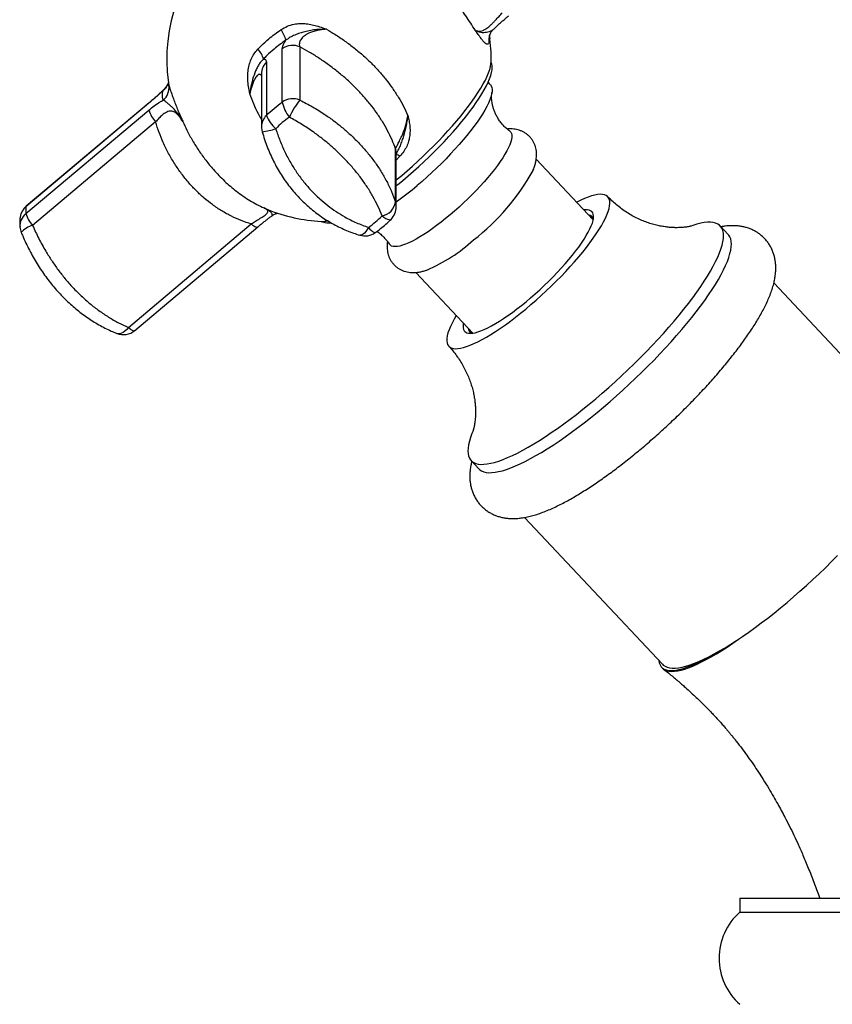
# Model space of a CAD drawing. Units: millimetres. Extents: x 60 to 1215, y 76 to 1722.
# Drawn here: x 245 to 313, y 1278 to 1362 of the extents above; entities that cross this region are included whole.
import ezdxf

# ---------------------------------------------------------------- set-up
doc = ezdxf.new("R2010")
doc.units = ezdxf.units.MM
doc.header["$LTSCALE"] = 6

msp = doc.modelspace()

# ---------------------------------------------------------------- linework, layer by layer
at = {"color": 7, "linetype": 'Continuous', "lineweight": 25}
for p, q in [((284.487, 1360.537), (284.477, 1360.514)), ((266.883, 1354.796), (266.883, 1359.308)), ((268.367, 1359.476), (268.367, 1354.964)), ((265.535, 1358.174), (265.535, 1353.661)), ((265.124, 1357.198), (265.124, 1352.686)), ((284.504, 1356.289), (284.332, 1356.472)), ((255.574, 1354.691), (245.154, 1345.925)), ((255.601, 1354.74), (245.181, 1345.974)), ((245.154, 1345.341), (255.574, 1354.107)), ((256.141, 1353.106), (245.721, 1344.34)), ((276.484, 1346.326), (276.484, 1350.838)), ((276.544, 1345.927), (276.544, 1350.439)), ((293.229, 1344.814), (288.401, 1349.952)), ((265.655, 1345.692), (265.7, 1345.675)), ((253.838, 1335.703), (264.258, 1344.469)), ((304.677, 1343.583), (304.013, 1344.29)), ((254.377, 1335.447), (264.797, 1344.213)), ((278.2, 1340.363), (283.026, 1335.227)), ((320.225, 1327.037), (308.541, 1339.471)), ((282.879, 1324.431), (283.544, 1323.724)), ((287.407, 1319.613), (299.092, 1307.178)), ((299.03, 1306.919), (299.096, 1306.848)), ((305.651, 1287.38), (305.651, 1286.18)), ((305.651, 1287.38), (366.651, 1287.38)), ((305.651, 1286.18), (366.651, 1286.18))]:
    msp.add_line(p, q, dxfattribs=at)
at = {"color": 8, "linetype": 'Continuous', "lineweight": 25}
for p, q in [((257.229, 1356.436), (257.28, 1356.196)), ((256.791, 1355.787), (256.89, 1355.889)), ((276.857, 1350.202), (276.544, 1349.882))]:
    msp.add_line(p, q, dxfattribs=at)
at = {"color": 8, "linetype": 'Continuous', "lineweight": 25, "flags": 128}
for points in [[(276.544, 1348.198), (276.545, 1348.198), (277.002, 1348.577), (277.46, 1348.968), (277.916, 1349.37), (278.369, 1349.78), (278.816, 1350.199), (279.258, 1350.623), (279.69, 1351.052), (280.113, 1351.484), (280.525, 1351.917), (280.924, 1352.35), (281.309, 1352.781), (281.677, 1353.209), (282.029, 1353.631), (282.363, 1354.048), (282.676, 1354.456), (282.97, 1354.855), (283.241, 1355.243), (283.49, 1355.619), (283.714, 1355.981), (283.915, 1356.328), (284.09, 1356.658), (284.24, 1356.972), (284.363, 1357.266), (284.459, 1357.541), (284.528, 1357.795), (284.569, 1358.027), (284.583, 1358.215)], [(255.574, 1354.691), (255.593, 1354.733), (255.602, 1354.741)], [(245.154, 1345.925), (245.173, 1345.966), (245.181, 1345.974)], [(275.339, 1345.15), (275.501, 1345.036), (275.652, 1344.944), (275.788, 1344.877), (275.905, 1344.837), (276, 1344.825), (276.071, 1344.84), (276.098, 1344.859)], [(264.258, 1344.469), (264.371, 1344.379), (264.476, 1344.305), (264.569, 1344.25), (264.65, 1344.213), (264.717, 1344.196), (264.769, 1344.198), (264.797, 1344.213)], [(274.183, 1344.177), (274.079, 1343.993), (273.97, 1343.833), (273.858, 1343.702), (273.748, 1343.603), (273.641, 1343.539), (273.54, 1343.511), (273.452, 1343.52)], [(274.183, 1344.177), (274.314, 1344.037), (274.434, 1343.919), (274.54, 1343.827), (274.629, 1343.764), (274.7, 1343.731), (274.751, 1343.729), (274.761, 1343.734)], [(253.838, 1335.703), (253.698, 1335.537), (253.552, 1335.398), (253.402, 1335.29), (253.252, 1335.215), (253.106, 1335.176), (252.968, 1335.174), (252.852, 1335.203)], [(253.838, 1335.703), (253.951, 1335.613), (254.056, 1335.539), (254.149, 1335.483), (254.23, 1335.447), (254.297, 1335.43), (254.349, 1335.432), (254.377, 1335.447)]]:
    msp.add_lwpolyline(points, dxfattribs=at)
at = {"color": 7, "linetype": 'Continuous', "lineweight": 25, "flags": 128}
for points in [[(276.544, 1347.712), (276.633, 1347.783), (277.086, 1348.152), (277.539, 1348.533), (277.992, 1348.926), (278.442, 1349.329), (278.888, 1349.74), (279.328, 1350.158), (279.76, 1350.581), (280.183, 1351.008), (280.595, 1351.436), (280.994, 1351.865), (281.38, 1352.293), (281.75, 1352.718), (282.103, 1353.138), (282.438, 1353.553), (282.754, 1353.959), (283.049, 1354.356), (283.323, 1354.743), (283.573, 1355.118), (283.8, 1355.478), (284.002, 1355.824), (284.179, 1356.154), (284.329, 1356.466), (284.453, 1356.759), (284.551, 1357.033), (284.62, 1357.285), (284.662, 1357.516), (284.676, 1357.724)], [(284.504, 1356.289), (284.515, 1356.276), (284.591, 1356.161), (284.64, 1356.022), (284.661, 1355.857), (284.654, 1355.67), (284.619, 1355.459), (284.557, 1355.227), (284.467, 1354.974), (284.351, 1354.701), (284.208, 1354.41), (284.039, 1354.101), (283.845, 1353.777), (283.627, 1353.438), (283.386, 1353.086), (283.123, 1352.723), (282.838, 1352.35), (282.534, 1351.968), (282.211, 1351.58), (281.871, 1351.188), (281.516, 1350.792), (281.146, 1350.394), (280.765, 1349.997), (280.372, 1349.602), (279.97, 1349.211), (279.562, 1348.825), (279.147, 1348.447), (278.729, 1348.077), (278.309, 1347.718)], [(286.145, 1352.342), (286.161, 1352.33), (286.244, 1352.238), (286.3, 1352.121), (286.328, 1351.98), (286.328, 1351.814), (286.3, 1351.626), (286.244, 1351.415), (286.161, 1351.184), (286.051, 1350.933), (285.915, 1350.663), (285.753, 1350.377), (285.566, 1350.075), (285.355, 1349.76), (285.121, 1349.433), (284.866, 1349.095), (284.591, 1348.749), (284.297, 1348.396), (283.987, 1348.038), (283.66, 1347.677), (283.321, 1347.316), (282.969, 1346.955), (282.607, 1346.598), (282.238, 1346.245), (281.862, 1345.898), (281.482, 1345.561), (281.1, 1345.234)], [(281.629, 1336.714), (281.443, 1336.395), (281.274, 1336.078), (281.131, 1335.777), (281.014, 1335.496), (280.924, 1335.235), (280.861, 1334.994), (280.827, 1334.775), (280.82, 1334.58), (280.841, 1334.407), (280.889, 1334.26), (280.965, 1334.137), (281.069, 1334.039), (281.199, 1333.967), (281.356, 1333.921), (281.538, 1333.902), (281.745, 1333.909), (281.976, 1333.942), (282.231, 1334.001), (282.507, 1334.087), (282.805, 1334.197), (283.122, 1334.333), (283.458, 1334.494), (283.812, 1334.679), (284.181, 1334.886), (284.564, 1335.116), (284.96, 1335.368), (285.367, 1335.64), (285.784, 1335.931), (286.209, 1336.241), (286.639, 1336.567), (287.074, 1336.909), (287.512, 1337.265), (287.951, 1337.635), (288.389, 1338.015), (288.824, 1338.405), (289.254, 1338.803), (289.679, 1339.208), (290.096, 1339.618), (290.503, 1340.031), (290.899, 1340.446), (291.282, 1340.861), (291.651, 1341.274), (292.005, 1341.684), (292.341, 1342.089), (292.658, 1342.487), (292.956, 1342.877), (293.232, 1343.257), (293.487, 1343.626), (293.718, 1343.982), (293.925, 1344.323), (294.107, 1344.649), (294.264, 1344.959), (294.394, 1345.25), (294.498, 1345.521), (294.574, 1345.772), (294.622, 1346.002), (294.643, 1346.209), (294.636, 1346.393), (294.602, 1346.553), (294.539, 1346.689), (294.449, 1346.799), (294.332, 1346.884), (294.189, 1346.943), (294.02, 1346.975), (293.825, 1346.982), (293.605, 1346.962), (293.362, 1346.916), (293.097, 1346.843), (292.81, 1346.745), (292.502, 1346.622), (292.175, 1346.473), (291.831, 1346.301)], [(281.1, 1345.234), (280.718, 1344.918), (280.338, 1344.617), (279.963, 1344.331), (279.593, 1344.062), (279.231, 1343.811), (278.88, 1343.58), (278.54, 1343.369), (278.214, 1343.181), (277.903, 1343.016), (277.609, 1342.875), (277.334, 1342.758), (277.079, 1342.667), (276.846, 1342.602), (276.635, 1342.562), (276.448, 1342.549), (276.286, 1342.562), (276.149, 1342.602), (276.039, 1342.668), (275.956, 1342.76), (275.953, 1342.764)], [(282.233, 1336.071), (282.223, 1336.019), (282.202, 1335.832), (282.209, 1335.669), (282.243, 1335.53), (282.305, 1335.415), (282.394, 1335.325), (282.509, 1335.261), (282.651, 1335.222), (282.817, 1335.209), (283.009, 1335.223), (283.223, 1335.262), (283.46, 1335.328), (283.719, 1335.418), (283.997, 1335.534), (284.294, 1335.674), (284.609, 1335.838), (284.938, 1336.025), (285.282, 1336.234), (285.638, 1336.464), (286.004, 1336.714), (286.379, 1336.982), (286.761, 1337.268), (287.147, 1337.569), (287.536, 1337.884), (287.927, 1338.213), (288.316, 1338.552), (288.702, 1338.901), (289.084, 1339.258), (289.459, 1339.62), (289.825, 1339.987), (290.181, 1340.356), (290.525, 1340.725), (290.854, 1341.093), (291.169, 1341.457), (291.466, 1341.817), (291.744, 1342.17), (292.003, 1342.514), (292.24, 1342.848), (292.454, 1343.169), (292.646, 1343.478), (292.812, 1343.771), (292.954, 1344.047), (293.069, 1344.306), (293.158, 1344.545), (293.22, 1344.764), (293.254, 1344.961), (293.261, 1345.136), (293.24, 1345.287), (293.192, 1345.415), (293.117, 1345.517), (293.015, 1345.594), (292.886, 1345.646), (292.732, 1345.671), (292.553, 1345.671), (292.435, 1345.658)], [(283.031, 1326.896), (282.956, 1326.712), (282.832, 1326.376), (282.735, 1326.06), (282.665, 1325.766), (282.624, 1325.494), (282.61, 1325.245), (282.624, 1325.019), (282.665, 1324.817), (282.735, 1324.639), (282.832, 1324.487), (282.956, 1324.359), (283.107, 1324.258), (283.284, 1324.182), (283.488, 1324.133), (283.717, 1324.11), (283.971, 1324.113), (284.25, 1324.142), (284.552, 1324.198), (284.877, 1324.28), (285.224, 1324.387), (285.592, 1324.52), (285.98, 1324.679), (286.388, 1324.862), (286.813, 1325.07), (287.256, 1325.302), (287.714, 1325.556), (288.187, 1325.834), (288.674, 1326.133), (289.173, 1326.454), (289.682, 1326.794), (290.202, 1327.155), (290.73, 1327.533), (291.265, 1327.929), (291.805, 1328.342), (292.35, 1328.77), (292.897, 1329.213), (293.446, 1329.668), (293.995, 1330.136), (294.542, 1330.615), (295.087, 1331.103), (295.627, 1331.6), (296.162, 1332.103), (296.69, 1332.613), (297.209, 1333.127), (297.719, 1333.644), (298.218, 1334.163), (298.705, 1334.682), (299.178, 1335.201), (299.636, 1335.717), (300.079, 1336.23), (300.504, 1336.738), (300.912, 1337.241), (301.3, 1337.735), (301.668, 1338.221), (302.015, 1338.697), (302.34, 1339.162), (302.642, 1339.615), (302.92, 1340.054), (303.175, 1340.479), (303.404, 1340.888), (303.608, 1341.28), (303.785, 1341.654), (303.936, 1342.01), (304.06, 1342.346), (304.157, 1342.661), (304.226, 1342.956), (304.268, 1343.228), (304.282, 1343.477), (304.268, 1343.703), (304.226, 1343.905), (304.157, 1344.083), (304.06, 1344.235), (303.936, 1344.362), (303.785, 1344.464), (303.608, 1344.539), (303.404, 1344.589), (303.175, 1344.612), (302.92, 1344.609), (302.642, 1344.579), (302.34, 1344.524), (302.015, 1344.442), (301.668, 1344.334), (301.53, 1344.287)], [(283.544, 1323.724), (283.62, 1323.652), (283.771, 1323.551), (283.949, 1323.475), (284.152, 1323.426), (284.382, 1323.403), (284.636, 1323.406), (284.914, 1323.435), (285.216, 1323.491), (285.541, 1323.573), (285.888, 1323.68), (286.256, 1323.813), (286.645, 1323.972), (287.052, 1324.155), (287.477, 1324.363), (287.92, 1324.595), (288.378, 1324.849), (288.852, 1325.127), (289.338, 1325.426), (289.837, 1325.747), (290.347, 1326.087), (290.866, 1326.447), (291.394, 1326.826), (291.929, 1327.222), (292.469, 1327.635), (293.014, 1328.063), (293.561, 1328.506), (294.11, 1328.961), (294.659, 1329.429), (295.207, 1329.908), (295.751, 1330.396), (296.292, 1330.892), (296.826, 1331.396), (297.354, 1331.906), (297.874, 1332.419), (298.384, 1332.937), (298.883, 1333.456), (299.369, 1333.975), (299.842, 1334.494), (300.301, 1335.01), (300.743, 1335.523), (301.169, 1336.031), (301.576, 1336.533), (301.964, 1337.028), (302.332, 1337.514), (302.679, 1337.99), (303.004, 1338.455), (303.306, 1338.908), (303.585, 1339.347), (303.839, 1339.772), (304.068, 1340.181), (304.272, 1340.573), (304.45, 1340.947), (304.601, 1341.303), (304.725, 1341.639), (304.822, 1341.954), (304.891, 1342.248), (304.933, 1342.521), (304.946, 1342.77), (304.933, 1342.996), (304.891, 1343.198), (304.822, 1343.375), (304.725, 1343.528), (304.677, 1343.583)], [(299.092, 1307.178), (299.169, 1307.106), (299.32, 1307.004), (299.497, 1306.929), (299.701, 1306.879), (299.93, 1306.856), (300.184, 1306.859), (300.463, 1306.889), (300.765, 1306.944), (301.09, 1307.026), (301.437, 1307.134), (301.805, 1307.267), (302.193, 1307.426), (302.6, 1307.609), (303.026, 1307.817), (303.468, 1308.048), (303.927, 1308.303), (304.4, 1308.58), (304.887, 1308.88), (305.385, 1309.2), (305.895, 1309.541), (306.415, 1309.901), (306.943, 1310.28), (307.477, 1310.676), (308.018, 1311.089), (308.562, 1311.517), (309.11, 1311.959), (309.659, 1312.415), (310.208, 1312.883), (310.755, 1313.361), (311.3, 1313.85), (311.84, 1314.346), (312.375, 1314.85), (312.903, 1315.359), (313.422, 1315.873), (313.932, 1316.39)]]:
    msp.add_lwpolyline(points, dxfattribs=at)
at = {"color": 7, "linetype": 'Continuous', "lineweight": 25}
for centre, radius, start, end in [((270.834, 1358.424), 13.75, 71.67461, 188.25931), ((264.298, 1359.246), 2.997, 15.20024, 34.10259), ((270.834, 1358.424), 13.75, 359.12997, 8.26078), ((263.703, 1358.104), 1.609, 11.51677, 46.47804), ((267.78, 1358.02), 1.569, 68.0429, 124.87885), ((283.751, 1357.751), 0.925, 358.31856, 20.47486), ((255.909, 1356.024), 1.382, 309.66195, 7.16349), ((267.78, 1353.508), 1.569, 68.0429, 124.87885), ((269.817, 1355.382), 2.992, 191.309, 218.80325), ((272.984, 1351.171), 5.975, 140.60206, 156.98413), ((258.29, 1354.985), 2.854, 197.91789, 221.1653), ((268.163, 1354.673), 2.816, 201.04937, 229.38205), ((266.624, 1352.686), 1.5, 180, 195.74089), ((271.181, 1358.397), 19.378, 307.93173, 330.99887), ((259.929, 1369.466), 28.475, 305.69882, 310.20361), ((246.147, 1344.826), 1.5, 130.07328, 171.35879), ((275.06, 1346.566), 1.444, 281.1413, 350.42482), ((275.044, 1345.927), 1.5, 314.6251, 0), ((247.87, 1346.219), 2.854, 197.91789, 221.1653), ((270.834, 1358.424), 13.75, 247.86538, 267.30838), ((292.757, 1344.765), 0.474, 5.90654, 80.53181), ((270.785, 1345.825), 1.266, 248.65722, 279.55384), ((246.147, 1344.326), 1.5, 185.31871, 202.33805), ((273.889, 1344.954), 1.5, 253.06479, 305.6147), ((273.538, 1353.619), 14.202, 293.2137, 312.28568), ((253.412, 1336.595), 1.5, 248.11881, 310.07328), ((283.111, 1335.7), 0.481, 186.55379, 259.88457), ((309.121, 1282.28), 5.221, 131.66674, 228.33326)]:
    msp.add_arc(centre, radius, start, end, dxfattribs=at)
at = {"color": 8, "linetype": 'Continuous', "lineweight": 25}
for centre, radius, start, end in [((285.772, 1359.989), 1.397, 157.91535, 187.8401), ((266.504, 1357.191), 1.38, 134.61632, 179.73085), ((255.899, 1356.86), 1.395, 309.74567, 337.44106), ((266.504, 1352.679), 1.38, 134.61632, 179.73085), ((264.574, 1357.694), 5.449, 276.38447, 288.78951), ((275.197, 1350.439), 1.348, 0.00942, 17.2515), ((276.263, 1349.263), 1.112, 57.65915, 75.31063), ((246.072, 1344.835), 1.425, 130.1349, 171.09211), ((275.197, 1345.927), 1.348, 0.00942, 17.2515), ((245.99, 1344.293), 1.34, 128.56922, 184.53728), ((246.188, 1342.488), 1.91, 104.16702, 138.43382), ((270.258, 1346.867), 2.179, 268.18304, 282.40709)]:
    msp.add_arc(centre, radius, start, end, dxfattribs=at)
at = {"color": 7, "linetype": 'Continuous', "lineweight": 25}
for centre, start_param, end_param in [((309.725, 1317.037), 3.369852, 4.157386), ((309.659, 1317.107), 3.369852, 3.880564), ((309.659, 1317.107), 2.96516, 3.369852), ((309.725, 1317.037), 3.139326, 3.369852)]:
    msp.add_ellipse(centre, major_axis=(10.624, 10.194), ratio=0.222905, start_param=start_param, end_param=end_param, dxfattribs=at)
for points, knots in [([(283.224, 1360.87), (283.102, 1361.071), (282.859, 1361.473), (282.454, 1362.065), (282.032, 1362.639), (281.594, 1363.197), (281.124, 1363.759), (280.583, 1364.37), (279.968, 1365.024), (279.269, 1365.721), (278.533, 1366.408), (277.79, 1367.056), (277.055, 1367.659), (276.573, 1368.023), (276.331, 1368.206)], [0, 0, 0, 0, 0.08126, 0.162951, 0.235351, 0.307752, 0.381462, 0.455172, 0.547286, 0.6394, 0.734298, 0.829197, 0.914349, 1, 1, 1, 1]), ([(283.224, 1360.87), (283.309, 1360.841), (283.455, 1360.792), (283.679, 1360.796), (283.869, 1360.846), (284.05, 1360.935), (284.212, 1361.039), (284.389, 1361.178), (284.58, 1361.35), (284.774, 1361.541), (284.998, 1361.776), (285.251, 1362.052), (285.435, 1362.259), (285.527, 1362.363)], [0, 0, 0, 0, 0.152911, 0.258886, 0.364618, 0.433301, 0.5019, 0.565852, 0.640553, 0.715334, 0.779052, 0.889404, 1, 1, 1, 1]), ([(284.784, 1360.954), (284.817, 1360.986), (284.927, 1361.089), (285.12, 1361.269), (285.363, 1361.492), (285.612, 1361.715), (285.848, 1361.922), (286, 1362.049), (286.067, 1362.106)], [0, 0, 0, 0, 0.082275, 0.269329, 0.458863, 0.65059, 0.844143, 1, 1, 1, 1]), ([(264.811, 1359.271), (264.912, 1359.375), (265.207, 1359.68), (265.684, 1360.109), (266.243, 1360.556), (266.6, 1360.803), (266.779, 1360.927)], [0, 0, 0, 0, 0.170875, 0.499987, 0.749493, 1, 1, 1, 1]), ([(266.779, 1360.927), (266.953, 1361.028), (267.299, 1361.231), (267.854, 1361.392), (268.398, 1361.454), (268.914, 1361.434), (269.417, 1361.349), (269.745, 1361.262), (270.088, 1361.159), (270.273, 1361.095), (270.511, 1361.007), (270.577, 1360.982), (270.638, 1360.958), (270.642, 1360.956)], [0, 0, 0, 0, 0.1491296, 0.2983028, 0.4276863, 0.5571828, 0.6821051, 0.8071317, 0.809356, 0.9474304, 0.9522434, 0.9967087, 1, 1, 1, 1]), ([(270.642, 1360.956), (270.636, 1360.956), (270.567, 1360.958), (270.291, 1360.96), (269.847, 1360.939), (269.297, 1360.864), (268.812, 1360.758), (268.36, 1360.629), (267.945, 1360.476), (267.546, 1360.287), (267.308, 1360.117), (267.19, 1360.032)], [0, 0, 0, 0, 0.004561, 0.056708, 0.225808, 0.368612, 0.511442, 0.635147, 0.758797, 0.879482, 1, 1, 1, 1]), ([(270.642, 1360.956), (270.442, 1360.939), (270.105, 1360.91), (269.641, 1360.808), (269.298, 1360.696), (269.024, 1360.569), (268.819, 1360.447), (268.64, 1360.308), (268.497, 1360.155), (268.399, 1360.003), (268.333, 1359.832), (268.311, 1359.651), (268.349, 1359.534), (268.367, 1359.476)], [0, 0, 0, 0, 0.152911, 0.258886, 0.364618, 0.433301, 0.5019, 0.565852, 0.640553, 0.715334, 0.779052, 0.889404, 1, 1, 1, 1]), ([(270.642, 1360.956), (270.878, 1360.816), (271.403, 1360.504), (272.194, 1359.969), (273.005, 1359.358), (273.778, 1358.707), (274.486, 1358.038), (275.126, 1357.357), (275.701, 1356.671), (276.24, 1355.949), (276.732, 1355.192), (277.176, 1354.407), (277.415, 1353.883), (277.535, 1353.621)], [0, 0, 0, 0, 0.076987, 0.171356, 0.266076, 0.360785, 0.455139, 0.542262, 0.629527, 0.716652, 0.811039, 0.905603, 1, 1, 1, 1]), ([(284.486, 1360.538), (284.488, 1360.543), (284.503, 1360.583), (284.552, 1360.675), (284.639, 1360.804), (284.719, 1360.903), (284.774, 1360.949), (284.783, 1360.957)], [0, 0, 0, 0, 0.04799, 0.326811, 0.62567, 0.941746, 1, 1, 1, 1]), ([(284.388, 1359.799), (284.363, 1359.758), (284.312, 1359.675), (284.192, 1359.691), (284.05, 1359.792), (283.895, 1359.96), (283.724, 1360.182), (283.6, 1360.352), (283.464, 1360.54), (283.387, 1360.647), (283.282, 1360.79), (283.253, 1360.831), (283.225, 1360.868), (283.224, 1360.87)], [0, 0, 0, 0, 0.146314, 0.298319, 0.42626, 0.557205, 0.681565, 0.807141, 0.809365, 0.947433, 0.952246, 0.996709, 1, 1, 1, 1]), ([(284.44, 1360.378), (284.44, 1360.379), (284.44, 1360.382), (284.446, 1360.427), (284.456, 1360.477), (284.473, 1360.51), (284.475, 1360.515)], [0, 0, 0, 0, 0.2714, 0.599757, 0.940748, 1, 1, 1, 1]), ([(264.134, 1355.481), (264.133, 1355.485), (264.118, 1355.555), (264.066, 1355.812), (263.995, 1356.257), (263.951, 1356.831), (263.97, 1357.391), (264.065, 1357.924), (264.234, 1358.419), (264.478, 1358.879), (264.7, 1359.14), (264.811, 1359.271)], [0, 0, 0, 0, 0.003291, 0.052463, 0.194591, 0.336861, 0.47852, 0.608766, 0.738913, 0.869468, 1, 1, 1, 1]), ([(267.19, 1360.032), (267.017, 1359.912), (266.67, 1359.672), (266.128, 1359.238), (265.664, 1358.821), (265.378, 1358.526), (265.28, 1358.425)], [0, 0, 0, 0, 0.249495, 0.500013, 0.829114, 1, 1, 1, 1]), ([(266.883, 1359.308), (266.891, 1359.379), (266.907, 1359.525), (267.021, 1359.779), (267.142, 1359.961), (267.19, 1360.032)], [0, 0, 0, 0, 0.370191, 0.751876, 1, 1, 1, 1]), ([(276.484, 1350.838), (276.387, 1351.089), (276.194, 1351.592), (275.816, 1352.365), (275.375, 1353.142), (274.879, 1353.895), (274.336, 1354.617), (273.757, 1355.305), (273.111, 1355.992), (272.396, 1356.671), (271.616, 1357.334), (270.799, 1357.96), (269.979, 1358.524), (269.166, 1359.032), (268.634, 1359.328), (268.367, 1359.476)], [0, 0, 0, 0, 0.079479, 0.159272, 0.239037, 0.31848, 0.391457, 0.464568, 0.537542, 0.616821, 0.696443, 0.776081, 0.855384, 0.92769, 1, 1, 1, 1]), ([(265.28, 1358.425), (265.204, 1358.35), (265.052, 1358.198), (264.861, 1357.919), (264.695, 1357.606), (264.503, 1357.146), (264.304, 1356.52), (264.184, 1355.911), (264.142, 1355.559), (264.134, 1355.486), (264.134, 1355.481)], [0, 0, 0, 0, 0.10462, 0.209335, 0.330366, 0.451477, 0.694553, 0.937674, 0.995437, 1, 1, 1, 1]), ([(265.28, 1358.425), (265.319, 1358.426), (265.415, 1358.429), (265.513, 1358.354), (265.527, 1358.234), (265.535, 1358.174)], [0, 0, 0, 0, 0.248123, 0.61801, 1, 1, 1, 1]), ([(284.619, 1358.075), (284.616, 1358.08), (284.599, 1358.119), (284.589, 1358.172), (284.585, 1358.196), (284.583, 1358.208)], [0, 0, 0, 0, 0.079764, 0.553503, 1, 1, 1, 1]), ([(257.184, 1356.312), (257.182, 1356.306), (257.167, 1356.266), (257.119, 1356.174), (257.032, 1356.046), (256.953, 1355.947), (256.897, 1355.9), (256.887, 1355.892)], [0, 0, 0, 0, 0.049592, 0.326859, 0.623896, 0.938233, 1, 1, 1, 1]), ([(257.227, 1356.465), (257.227, 1356.466), (257.227, 1356.47), (257.226, 1356.442), (257.217, 1356.391), (257.198, 1356.344), (257.19, 1356.324)], [0, 0, 0, 0, 0.110593, 0.429174, 0.756165, 1, 1, 1, 1]), ([(257.227, 1356.448), (257.227, 1356.446), (257.228, 1356.442), (257.229, 1356.438), (257.229, 1356.436)], [0, 0, 0, 0, 0.5487789, 1, 1, 1, 1]), ([(257.28, 1356.196), (257.305, 1356.11), (257.356, 1355.934), (257.477, 1355.571), (257.619, 1355.165), (257.773, 1354.744), (257.944, 1354.302), (258.068, 1354.001), (258.204, 1353.683), (258.282, 1353.508), (258.386, 1353.283), (258.416, 1353.22), (258.443, 1353.163), (258.445, 1353.159)], [0, 0, 0, 0, 0.146314, 0.298319, 0.42626, 0.557205, 0.681565, 0.807141, 0.809365, 0.947433, 0.952246, 0.996709, 1, 1, 1, 1]), ([(256.791, 1355.787), (256.694, 1355.695), (256.453, 1355.467), (256.042, 1355.092), (255.732, 1354.826), (255.574, 1354.691)], [0, 0, 0, 0, 0.248123, 0.61801, 1, 1, 1, 1]), ([(256.886, 1355.894), (256.852, 1355.862), (256.742, 1355.759), (256.548, 1355.578), (256.305, 1355.355), (256.056, 1355.132), (255.82, 1354.926), (255.669, 1354.798), (255.601, 1354.741)], [0, 0, 0, 0, 0.082787, 0.269737, 0.459165, 0.650785, 0.84423, 1, 1, 1, 1]), ([(256.791, 1354.96), (256.771, 1355.04), (256.731, 1355.2), (256.714, 1355.439), (256.735, 1355.635), (256.777, 1355.748), (256.791, 1355.787)], [0, 0, 0, 0, 0.249495, 0.500013, 0.829114, 1, 1, 1, 1]), ([(286.145, 1352.347), (286.105, 1352.376), (285.968, 1352.473), (285.752, 1352.669), (285.506, 1352.929), (285.289, 1353.209), (285.103, 1353.499), (284.95, 1353.794), (284.829, 1354.086), (284.739, 1354.37), (284.677, 1354.637), (284.639, 1354.882), (284.622, 1355.101), (284.619, 1355.291), (284.627, 1355.449), (284.638, 1355.55), (284.644, 1355.589), (284.645, 1355.596)], [0, 0, 0, 0, 0.034396, 0.116826, 0.1986, 0.27941, 0.358963, 0.437066, 0.513479, 0.587911, 0.660066, 0.729747, 0.796956, 0.861945, 0.925191, 0.987322, 1, 1, 1, 1]), ([(255.574, 1354.107), (255.727, 1354.231), (256.038, 1354.484), (256.448, 1354.768), (256.694, 1354.906), (256.791, 1354.96)], [0, 0, 0, 0, 0.370191, 0.751876, 1, 1, 1, 1]), ([(258.445, 1353.159), (258.442, 1353.163), (258.413, 1353.213), (258.294, 1353.413), (258.099, 1353.717), (257.842, 1354.053), (257.598, 1354.314), (257.358, 1354.532), (257.141, 1354.712), (256.946, 1354.866), (256.843, 1354.928), (256.791, 1354.96)], [0, 0, 0, 0, 0.004561, 0.056708, 0.225808, 0.368612, 0.511442, 0.635147, 0.758797, 0.879482, 1, 1, 1, 1]), ([(268.367, 1354.964), (268.729, 1354.777), (269.453, 1354.404), (270.416, 1353.801), (271.266, 1353.199), (272.008, 1352.61), (272.735, 1351.968), (273.435, 1351.269), (274.101, 1350.517), (274.706, 1349.738), (275.256, 1348.923), (275.74, 1348.078), (276.161, 1347.206), (276.376, 1346.619), (276.484, 1346.326)], [0, 0, 0, 0, 0.096072, 0.192133, 0.266616, 0.341204, 0.415679, 0.497145, 0.578907, 0.660678, 0.742155, 0.828042, 0.914091, 1, 1, 1, 1]), ([(258.445, 1353.159), (258.359, 1353.291), (258.213, 1353.515), (257.989, 1353.77), (257.799, 1353.921), (257.618, 1354.002), (257.456, 1354.031), (257.279, 1354.015), (257.088, 1353.948), (256.894, 1353.836), (256.67, 1353.665), (256.417, 1353.428), (256.233, 1353.214), (256.141, 1353.106)], [0, 0, 0, 0, 0.152911, 0.258886, 0.364618, 0.433301, 0.5019, 0.565852, 0.640553, 0.715334, 0.779052, 0.889404, 1, 1, 1, 1]), ([(275.339, 1345.15), (275.227, 1345.424), (275.003, 1345.973), (274.576, 1346.793), (274.093, 1347.593), (273.551, 1348.367), (272.96, 1349.114), (272.314, 1349.839), (271.638, 1350.517), (270.942, 1351.146), (270.233, 1351.727), (269.423, 1352.326), (268.511, 1352.933), (267.827, 1353.316), (267.485, 1353.508)], [0, 0, 0, 0, 0.085807, 0.171747, 0.257532, 0.339127, 0.421005, 0.502875, 0.584459, 0.658997, 0.733644, 0.80819, 0.90409, 1, 1, 1, 1]), ([(276.484, 1350.838), (276.494, 1350.866), (276.515, 1350.92), (276.585, 1351.056), (276.669, 1351.216), (276.756, 1351.383), (276.858, 1351.586), (276.97, 1351.825), (277.072, 1352.059), (277.182, 1352.338), (277.296, 1352.661), (277.43, 1353.115), (277.496, 1353.433), (277.535, 1353.621)], [0, 0, 0, 0, 0.110598, 0.220953, 0.292539, 0.364036, 0.434182, 0.509964, 0.585843, 0.635372, 0.741107, 0.847085, 1, 1, 1, 1]), ([(277.535, 1353.621), (277.536, 1353.617), (277.551, 1353.557), (277.602, 1353.334), (277.674, 1352.95), (277.718, 1352.456), (277.698, 1351.969), (277.604, 1351.493), (277.435, 1351.038), (277.19, 1350.599), (276.968, 1350.334), (276.857, 1350.202)], [0, 0, 0, 0, 0.003291, 0.052463, 0.194591, 0.336861, 0.47852, 0.608766, 0.738913, 0.869468, 1, 1, 1, 1]), ([(264.258, 1344.469), (263.974, 1344.558), (263.405, 1344.737), (262.568, 1345.112), (261.75, 1345.561), (260.982, 1346.076), (260.265, 1346.646), (259.601, 1347.259), (258.955, 1347.946), (258.338, 1348.711), (257.759, 1349.55), (257.238, 1350.434), (256.796, 1351.328), (256.426, 1352.219), (256.236, 1352.811), (256.141, 1353.106)], [0, 0, 0, 0, 0.079479, 0.159272, 0.239037, 0.31848, 0.391457, 0.464568, 0.537542, 0.616821, 0.696443, 0.776081, 0.855384, 0.92769, 1, 1, 1, 1]), ([(258.445, 1353.159), (258.56, 1352.908), (258.813, 1352.355), (259.267, 1351.527), (259.803, 1350.672), (260.396, 1349.85), (260.971, 1349.152), (261.505, 1348.574), (261.985, 1348.1), (262.483, 1347.653), (263.009, 1347.225), (263.561, 1346.822), (264.14, 1346.448), (264.732, 1346.11), (265.136, 1345.919), (265.338, 1345.823)], [0, 0, 0, 0, 0.076979, 0.170106, 0.263231, 0.359175, 0.455117, 0.52002, 0.584924, 0.650781, 0.716638, 0.786897, 0.857157, 0.928578, 1, 1, 1, 1]), ([(265.18, 1352.278), (265.246, 1352.058), (265.374, 1351.624), (265.605, 1350.991), (265.859, 1350.377), (266.141, 1349.779), (266.448, 1349.202), (266.78, 1348.646), (267.133, 1348.114), (267.508, 1347.608), (267.902, 1347.129), (268.317, 1346.674), (268.753, 1346.242), (269.212, 1345.831), (269.692, 1345.443), (270.191, 1345.08), (270.708, 1344.744), (271.238, 1344.438), (271.779, 1344.163), (272.336, 1343.914), (272.892, 1343.696), (273.27, 1343.576), (273.451, 1343.519)], [0, 0, 0, 0, 0.053431, 0.105298, 0.157002, 0.208431, 0.259483, 0.310076, 0.360143, 0.409642, 0.458606, 0.507, 0.555832, 0.605031, 0.654522, 0.704217, 0.754021, 0.803815, 0.853125, 0.902329, 0.953156, 1, 1, 1, 1]), ([(266.329, 1352.535), (266.441, 1352.201), (266.666, 1351.533), (267.092, 1350.567), (267.575, 1349.653), (268.117, 1348.798), (268.709, 1348.004), (269.354, 1347.262), (270.03, 1346.601), (270.727, 1346.018), (271.436, 1345.508), (272.245, 1345.014), (273.158, 1344.552), (273.841, 1344.302), (274.183, 1344.177)], [0, 0, 0, 0, 0.0858065, 0.1717466, 0.2575321, 0.3391269, 0.4210051, 0.5028754, 0.5844593, 0.6589973, 0.7336441, 0.8081902, 0.9040903, 1, 1, 1, 1]), ([(288.123, 1348.99), (288.132, 1349.01), (288.197, 1349.155), (288.279, 1349.397), (288.365, 1349.715), (288.412, 1349.995), (288.433, 1350.259), (288.428, 1350.513), (288.398, 1350.76), (288.342, 1351.001), (288.259, 1351.234), (288.146, 1351.463), (288.001, 1351.683), (287.826, 1351.885), (287.631, 1352.06), (287.42, 1352.206), (287.197, 1352.323), (286.967, 1352.412), (286.73, 1352.475), (286.49, 1352.512), (286.244, 1352.525), (286.06, 1352.522), (285.961, 1352.509), (285.943, 1352.507)], [0, 0, 0, 0, 0.0141702, 0.1009433, 0.1689482, 0.2289722, 0.2833304, 0.3337876, 0.3816001, 0.4276477, 0.4725382, 0.516697, 0.5646694, 0.611479, 0.6573569, 0.7026091, 0.747605, 0.7927867, 0.8386741, 0.8859186, 0.9353734, 0.9881763, 1, 1, 1, 1]), ([(276.544, 1350.353), (276.546, 1350.359), (276.552, 1350.378), (276.576, 1350.44), (276.618, 1350.537), (276.674, 1350.656), (276.723, 1350.751), (276.746, 1350.797)], [0, 0, 0, 0, 0.0935, 0.308878, 0.537808, 0.779488, 1, 1, 1, 1]), ([(301.564, 1344.298), (301.564, 1344.298), (301.569, 1344.3), (301.55, 1344.294), (301.501, 1344.281), (301.415, 1344.26), (301.296, 1344.236), (301.142, 1344.21), (300.955, 1344.186), (300.733, 1344.166), (300.477, 1344.154), (300.187, 1344.152), (299.862, 1344.166), (299.506, 1344.198), (299.118, 1344.252), (298.703, 1344.334), (298.266, 1344.445), (297.812, 1344.589), (297.348, 1344.768), (296.882, 1344.982), (296.419, 1345.229), (295.966, 1345.509), (295.528, 1345.82), (295.11, 1346.159), (294.757, 1346.479), (294.554, 1346.695), (294.474, 1346.78)], [0, 0, 0, 0, 0.0011478, 0.0398849, 0.0779609, 0.115586, 0.152997, 0.1904523, 0.2281556, 0.2663553, 0.3053229, 0.345315, 0.3865569, 0.4292226, 0.473413, 0.519136, 0.5662966, 0.6147044, 0.6641014, 0.7142025, 0.7647359, 0.8154702, 0.8662252, 0.9168698, 0.9673126, 1, 1, 1, 1]), ([(264.258, 1344.469), (264.379, 1344.545), (264.622, 1344.697), (264.929, 1344.89), (265.171, 1345.048), (265.351, 1345.171), (265.5, 1345.286), (265.604, 1345.387), (265.655, 1345.466), (265.673, 1345.545), (265.644, 1345.624), (265.539, 1345.719), (265.412, 1345.785), (265.338, 1345.823)], [0, 0, 0, 0, 0.110598, 0.220953, 0.292539, 0.364036, 0.434182, 0.509964, 0.585843, 0.635372, 0.741107, 0.847085, 1, 1, 1, 1]), ([(264.797, 1344.213), (264.879, 1344.281), (265.048, 1344.423), (265.298, 1344.623), (265.545, 1344.815), (265.779, 1344.991), (265.942, 1345.113), (266.021, 1345.169), (266.032, 1345.178)], [0, 0, 0, 0, 0.186107, 0.382929, 0.577369, 0.773699, 0.966299, 1, 1, 1, 1]), ([(266.031, 1345.181), (266.032, 1345.182), (266.078, 1345.221), (266.174, 1345.273), (266.306, 1345.334), (266.418, 1345.37), (266.473, 1345.38), (266.497, 1345.385)], [0, 0, 0, 0, 0.0067346, 0.2857994, 0.5497877, 0.7984186, 1, 1, 1, 1]), ([(244.663, 1345.056), (244.657, 1345.019), (244.638, 1344.906), (244.628, 1344.711), (244.626, 1344.458), (244.642, 1344.274), (244.651, 1344.177)], [0, 0, 0, 0, 0.116653, 0.365514, 0.665843, 1, 1, 1, 1]), ([(245.721, 1344.34), (245.891, 1343.971), (246.232, 1343.233), (246.784, 1342.24), (247.338, 1341.357), (247.881, 1340.582), (248.479, 1339.817), (249.133, 1339.075), (249.842, 1338.364), (250.581, 1337.711), (251.356, 1337.109), (252.165, 1336.57), (252.999, 1336.09), (253.558, 1335.832), (253.838, 1335.703)], [0, 0, 0, 0, 0.096072, 0.192133, 0.266616, 0.341204, 0.415679, 0.497145, 0.578907, 0.660678, 0.742155, 0.828042, 0.914091, 1, 1, 1, 1]), ([(270.194, 1344.688), (270.205, 1344.686), (270.228, 1344.681), (270.28, 1344.667), (270.32, 1344.647), (270.329, 1344.642)], [0, 0, 0, 0, 0.434426, 0.87006, 1, 1, 1, 1]), ([(274.76, 1343.736), (274.797, 1343.761), (274.993, 1343.896), (275.329, 1344.164), (275.74, 1344.511), (275.986, 1344.752), (276.095, 1344.859)], [0, 0, 0, 0, 0.076617, 0.405494, 0.73459, 1, 1, 1, 1]), ([(282.936, 1324.37), (282.915, 1324.282), (282.862, 1324.065), (282.809, 1323.725), (282.776, 1323.357), (282.771, 1323.007), (282.792, 1322.672), (282.84, 1322.35), (282.913, 1322.038), (283.016, 1321.726), (283.151, 1321.417), (283.321, 1321.116), (283.518, 1320.838), (283.739, 1320.584), (283.982, 1320.357), (284.243, 1320.157), (284.519, 1319.985), (284.808, 1319.841), (285.107, 1319.725), (285.416, 1319.634), (285.734, 1319.57), (286.063, 1319.531), (286.406, 1319.516), (286.765, 1319.527), (287.148, 1319.565), (287.558, 1319.634), (287.999, 1319.736), (288.465, 1319.873), (288.949, 1320.042), (289.442, 1320.24), (289.936, 1320.46), (290.432, 1320.701), (290.93, 1320.961), (291.432, 1321.239), (291.937, 1321.535), (292.447, 1321.849), (292.961, 1322.179), (293.48, 1322.525), (294.003, 1322.887), (294.53, 1323.263), (295.06, 1323.654), (295.592, 1324.059), (296.126, 1324.477), (296.661, 1324.906), (297.196, 1325.348), (297.729, 1325.799), (298.261, 1326.26), (298.79, 1326.73), (299.315, 1327.207), (299.835, 1327.692), (300.349, 1328.182), (300.856, 1328.677), (301.356, 1329.176), (301.846, 1329.679), (302.327, 1330.183), (302.796, 1330.689), (303.254, 1331.194), (303.7, 1331.7), (304.132, 1332.204), (304.55, 1332.706), (304.953, 1333.204), (305.341, 1333.7), (305.712, 1334.191), (306.066, 1334.678), (306.403, 1335.161), (306.721, 1335.639), (307.021, 1336.112), (307.302, 1336.582), (307.564, 1337.048), (307.806, 1337.514), (308.026, 1337.981), (308.223, 1338.452), (308.394, 1338.929), (308.527, 1339.385), (308.621, 1339.812), (308.678, 1340.199), (308.704, 1340.563), (308.703, 1340.909), (308.676, 1341.241), (308.623, 1341.561), (308.544, 1341.871), (308.436, 1342.18), (308.295, 1342.485), (308.12, 1342.782), (307.918, 1343.055), (307.692, 1343.304), (307.446, 1343.526), (307.181, 1343.721), (306.902, 1343.887), (306.611, 1344.026), (306.31, 1344.137), (306, 1344.222), (305.68, 1344.282), (305.349, 1344.317), (305.003, 1344.327), (304.639, 1344.31), (304.326, 1344.278), (304.134, 1344.241), (304.07, 1344.229)], [0, 0, 0, 0, 0.0076048, 0.0185894, 0.028666, 0.0379934, 0.0467316, 0.0550178, 0.0629632, 0.0706567, 0.0789708, 0.0870442, 0.0949264, 0.1026754, 0.1103423, 0.1179669, 0.1255944, 0.1332797, 0.1410844, 0.1490803, 0.1573533, 0.1660076, 0.1751683, 0.1849823, 0.1956088, 0.2071839, 0.2197329, 0.2330507, 0.2467127, 0.2602341, 0.2734768, 0.2864364, 0.299151, 0.3116641, 0.324014, 0.3362318, 0.3483423, 0.360365, 0.3723156, 0.3842068, 0.3960488, 0.4078499, 0.4196174, 0.4313572, 0.4430744, 0.4547734, 0.4664584, 0.4781329, 0.4898002, 0.5014634, 0.5131257, 0.5247893, 0.5364569, 0.5481317, 0.5598168, 0.5715158, 0.5832325, 0.5949712, 0.6067366, 0.6185345, 0.6303713, 0.6422548, 0.6541944, 0.6662013, 0.6782896, 0.6904764, 0.7027835, 0.7152382, 0.7278746, 0.7407347, 0.7538668, 0.7673158, 0.7810899, 0.7950604, 0.806814, 0.8175922, 0.8274934, 0.8366813, 0.8453116, 0.8535159, 0.8614003, 0.8690493, 0.8773077, 0.8853392, 0.8931915, 0.9009208, 0.9085775, 0.9161986, 0.9238329, 0.9315361, 0.9393717, 0.9474138, 0.9557516, 0.964493, 0.9737675, 0.9837257, 0.9945262, 1, 1, 1, 1]), ([(244.761, 1343.756), (244.802, 1343.656), (244.926, 1343.349), (245.158, 1342.842), (245.456, 1342.239), (245.774, 1341.65), (246.11, 1341.083), (246.462, 1340.537), (246.83, 1340.011), (247.218, 1339.501), (247.622, 1339.011), (248.041, 1338.541), (248.475, 1338.095), (248.92, 1337.676), (249.376, 1337.282), (249.843, 1336.912), (250.326, 1336.564), (250.823, 1336.236), (251.333, 1335.932), (251.854, 1335.652), (252.361, 1335.407), (252.696, 1335.269), (252.852, 1335.205)], [0, 0, 0, 0, 0.025923, 0.079558, 0.13293, 0.186293, 0.238896, 0.290032, 0.341302, 0.392603, 0.44382, 0.494864, 0.54565, 0.596094, 0.645809, 0.695705, 0.746232, 0.797362, 0.84905, 0.901232, 0.953821, 1, 1, 1, 1]), ([(274.905, 1343.839), (274.919, 1343.83), (275.033, 1343.759), (275.232, 1343.595), (275.496, 1343.35), (275.729, 1343.08), (275.88, 1342.884), (275.945, 1342.776), (275.95, 1342.767)], [0, 0, 0, 0, 0.033886, 0.272774, 0.5106113, 0.7461841, 0.9786482, 1, 1, 1, 1]), ([(275.802, 1342.975), (275.795, 1342.935), (275.773, 1342.812), (275.761, 1342.6), (275.766, 1342.347), (275.799, 1342.1), (275.857, 1341.86), (275.942, 1341.628), (276.056, 1341.399), (276.202, 1341.181), (276.379, 1340.98), (276.575, 1340.807), (276.787, 1340.663), (277.01, 1340.547), (277.241, 1340.46), (277.477, 1340.399), (277.719, 1340.363), (277.965, 1340.35), (278.221, 1340.361), (278.491, 1340.395), (278.784, 1340.459), (279.001, 1340.518), (279.124, 1340.564), (279.139, 1340.569)], [0, 0, 0, 0, 0.026559, 0.081069, 0.131742, 0.179818, 0.226162, 0.271372, 0.315868, 0.364162, 0.411301, 0.457523, 0.503132, 0.548507, 0.594098, 0.640435, 0.688186, 0.738226, 0.791721, 0.850212, 0.915591, 0.989534, 1, 1, 1, 1]), ([(280.988, 1334.106), (281.015, 1334.079), (281.165, 1333.926), (281.416, 1333.624), (281.735, 1333.204), (282.023, 1332.769), (282.281, 1332.325), (282.507, 1331.874), (282.701, 1331.421), (282.864, 1330.97), (282.996, 1330.526), (283.099, 1330.094), (283.174, 1329.679), (283.224, 1329.285), (283.252, 1328.917), (283.261, 1328.576), (283.255, 1328.266), (283.238, 1327.988), (283.212, 1327.741), (283.181, 1327.526), (283.148, 1327.343), (283.114, 1327.19), (283.083, 1327.067), (283.056, 1326.974), (283.036, 1326.912), (283.025, 1326.879), (283.024, 1326.879), (283.024, 1326.879)], [0, 0, 0, 0, 0.010498, 0.060401, 0.109948, 0.159102, 0.207819, 0.256045, 0.303708, 0.350715, 0.396952, 0.442288, 0.486584, 0.529716, 0.571589, 0.612167, 0.651473, 0.6896, 0.726695, 0.762948, 0.798574, 0.833805, 0.868874, 0.904011, 0.939371, 0.975154, 1, 1, 1, 1]), ([(299.181, 1306.774), (299.333, 1306.654), (299.609, 1306.436), (299.974, 1306.136), (300.254, 1305.902), (300.466, 1305.722), (300.638, 1305.573), (300.795, 1305.436), (301.044, 1305.216), (301.408, 1304.888), (301.837, 1304.488), (302.259, 1304.083), (302.672, 1303.677), (303.06, 1303.285), (303.417, 1302.916), (303.725, 1302.586), (304.022, 1302.258), (304.29, 1301.952), (304.508, 1301.699), (304.689, 1301.484), (304.853, 1301.286), (305.031, 1301.069), (305.228, 1300.824), (305.443, 1300.551), (305.676, 1300.248), (305.981, 1299.844), (306.361, 1299.322), (306.802, 1298.692), (307.233, 1298.05), (307.667, 1297.377), (308.091, 1296.691), (308.499, 1296.001), (308.855, 1295.375), (309.173, 1294.795), (309.504, 1294.171), (309.861, 1293.473), (310.248, 1292.682), (310.652, 1291.814), (311.079, 1290.846), (311.533, 1289.75), (311.99, 1288.566), (312.289, 1287.769), (312.438, 1287.372)], [0, 0, 0, 0, 0.023176, 0.041944, 0.056354, 0.066518, 0.075092, 0.083375, 0.091368, 0.114462, 0.141723, 0.162285, 0.185876, 0.213078, 0.230789, 0.249729, 0.269225, 0.285768, 0.300387, 0.310903, 0.321575, 0.33375, 0.347426, 0.362596, 0.379257, 0.397403, 0.428903, 0.463624, 0.497275, 0.528741, 0.566301, 0.600267, 0.630669, 0.657775, 0.684559, 0.720481, 0.757397, 0.795877, 0.841191, 0.891146, 0.945911, 1, 1, 1, 1])]:
    msp.add_open_spline(points, degree=3, knots=knots, dxfattribs=at)
at = {"color": 8, "linetype": 'Continuous', "lineweight": 25}
for points, knots in [([(284.778, 1360.96), (284.759, 1360.939), (284.686, 1360.862), (284.527, 1360.783), (284.311, 1360.71), (284.071, 1360.667), (283.826, 1360.659), (283.57, 1360.704), (283.375, 1360.785), (283.256, 1360.851), (283.226, 1360.869), (283.224, 1360.87)], [0, 0, 0, 0, 0.048491, 0.180082, 0.313319, 0.44735, 0.600975, 0.756005, 0.938724, 0.995071, 1, 1, 1, 1]), ([(284.441, 1360.399), (284.449, 1360.325), (284.465, 1360.176), (284.448, 1359.975), (284.408, 1359.857), (284.388, 1359.799)], [0, 0, 0, 0, 0.326315, 0.662482, 1, 1, 1, 1]), ([(265.124, 1357.015), (265.107, 1357.049), (265.076, 1357.112), (265, 1357.147), (264.913, 1357.143), (264.811, 1357.087), (264.699, 1356.978), (264.597, 1356.834), (264.487, 1356.637), (264.373, 1356.377), (264.239, 1355.976), (264.173, 1355.664), (264.134, 1355.481)], [0, 0, 0, 0, 0.093209, 0.175419, 0.259756, 0.341401, 0.428005, 0.517951, 0.5756, 0.697292, 0.822017, 1, 1, 1, 1]), ([(265.124, 1353.329), (265.033, 1353.486), (264.79, 1353.905), (264.457, 1354.624), (264.242, 1355.196), (264.134, 1355.481)], [0, 0, 0, 0, 0.230475, 0.615233, 1, 1, 1, 1]), ([(276.742, 1350.799), (276.76, 1350.83), (276.849, 1350.989), (276.972, 1351.298), (277.167, 1351.856), (277.364, 1352.566), (277.484, 1353.196), (277.526, 1353.545), (277.534, 1353.616), (277.535, 1353.621)], [0, 0, 0, 0, 0.035377, 0.183037, 0.330794, 0.627351, 0.923961, 0.994433, 1, 1, 1, 1]), ([(265.338, 1345.823), (265.341, 1345.822), (265.392, 1345.799), (265.5, 1345.749), (265.601, 1345.712), (265.655, 1345.692)], [0, 0, 0, 0, 0.0297197, 0.4737811, 1, 1, 1, 1]), ([(266.03, 1345.18), (266.032, 1345.181), (266.05, 1345.184), (266.047, 1345.221), (266.028, 1345.292), (265.959, 1345.422), (265.794, 1345.582), (265.545, 1345.723), (265.376, 1345.805), (265.34, 1345.822), (265.338, 1345.823)], [0, 0, 0, 0, 0.0135496, 0.1289152, 0.2622567, 0.3956861, 0.6634859, 0.9313344, 0.9949727, 1, 1, 1, 1])]:
    msp.add_open_spline(points, degree=3, knots=knots, dxfattribs=at)
at = {"color": 7, "linetype": 'Continuous', "lineweight": 25}
for points in [[(265.535, 1353.661), (265.746, 1353.866), (266.17, 1354.275), (266.645, 1354.622), (266.883, 1354.796)], [(267.485, 1353.508), (267.281, 1353.36), (266.871, 1353.065), (266.51, 1352.712), (266.329, 1352.535)], [(245.154, 1345.925), (245.145, 1345.844), (245.127, 1345.684), (245.145, 1345.455), (245.154, 1345.341)], [(274.183, 1344.177), (274.388, 1344.328), (274.797, 1344.631), (275.158, 1344.977), (275.339, 1345.15)]]:
    msp.add_open_spline(points, degree=3, dxfattribs=at)

doc.saveas('drawing.dxf')
